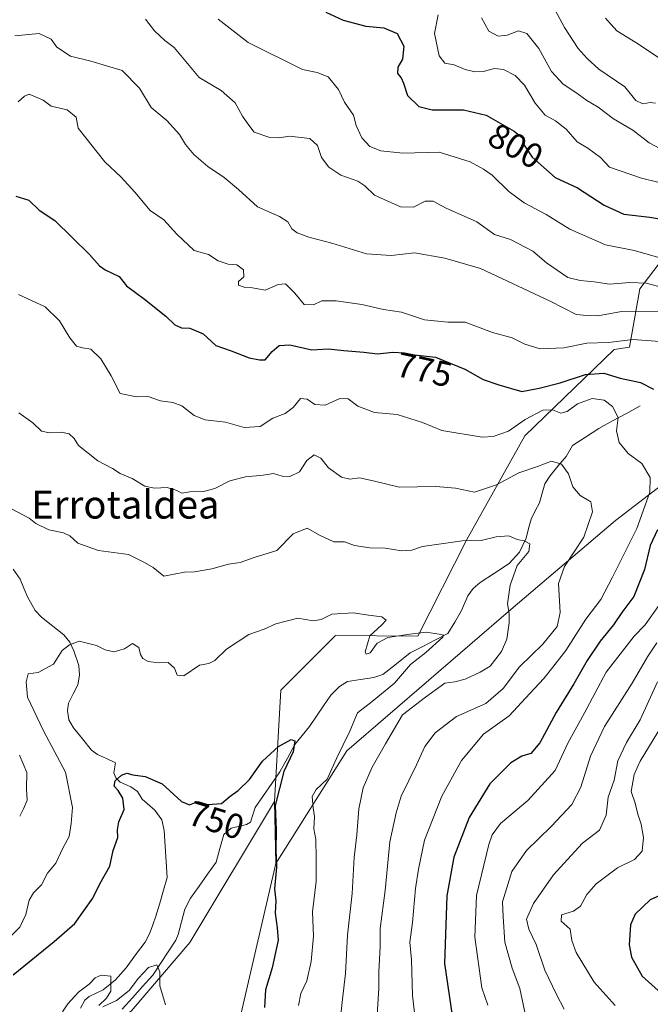
# Model space of a CAD drawing. Units: metres. Extents: x 627486 to 630930, y 4752750 to 4755127.
# Drawn here: x 627672 to 627852, y 4753054 to 4753335 of the extents above; entities that cross this region are included whole.
import ezdxf
from ezdxf.enums import TextEntityAlignment as Align

# ---------------------------------------------------------------- set-up
doc = ezdxf.new("R2010")
doc.units = ezdxf.units.M
doc.header["$MEASUREMENT"] = 0
for name, color, linetype, lineweight in [('Arbolado forestal CxS', 92, 'Continuous', 0), ('Corriente natural lineal', 142, 'Continuous', 13), ('Curva de nivel maestra', 36, 'Continuous', 30), ('Curva de nivel normal', 36, 'Continuous', 0), ('Prado CxS', 92, 'Continuous', 0), ('Rótulo de curva de nivel directora', 19, 'Continuous', 0), ('Texto cartográfico', 19, 'Continuous', 0)]:
    doc.layers.add(name, color=color, linetype=linetype, lineweight=lineweight)
doc.styles.add('Arial', font='txt', dxfattribs={"height": 0.2})

# ---------------------------------------------------------------- blocks, each defined once
blk = doc.blocks.new('*U154')
at = {"layer": 'Arbolado forestal CxS', "color": 92, "linetype": 'Continuous', "lineweight": 0}
blk.add_polyline3d([(627972.5275, 4753220.4319, 852.1358), (627950.2241, 4753209.8623, 843.2054), (627917.3573, 4753221.6081, 809.2952), (627892.7063, 4753221.6085, 791.247), (627870.5239, 4753212.0309, 780.8405), (627865.7389, 4753210.5231, 778.4637), (627841.9563, 4753192.2185, 768.3634), (627811.9665, 4753166.7923, 760.6279), (627765.1213, 4753126.3885, 757.8691), (627744.8195, 4753094.1891, 751.0471), (627744.8195, 4753094.1891, 751.0471), (627744.4369, 4753111.9629, 751.1203), (627746.2985, 4753143.7579, 752.0859), (627761.8683, 4753159.3413, 754.2878), (627785.4093, 4753159.2229, 755.087), (627799.4479, 4753186.8395, 759.1381), (627815.9899, 4753216.4169, 767.1132), (627841.5425, 4753241.1103, 776.8679), (627845.9027, 4753241.7385, 777.2124), (627848.8847, 4753258.4351, 786.7931), (627865.8249, 4753280.6679, 799.9497), (627870.0605, 4753307.1357, 814.1603), (627873.2373, 4753332.5447, 825.6998), (627866.8857, 4753361.1301, 834.6205)], dxfattribs=at)
blk = doc.blocks.new('*U156')
at = {"layer": 'Arbolado forestal CxS', "color": 92, "linetype": 'Continuous', "lineweight": 0}
blk.add_polyline3d([(627866.89, 4753361.13, 834.62), (627873.24, 4753332.54, 825.7), (627870.06, 4753307.14, 814.16), (627865.82, 4753280.67, 799.95), (627848.88, 4753258.44, 786.79), (627845.9, 4753241.74, 777.21), (627841.54, 4753241.11, 776.87), (627815.99, 4753216.42, 767.11), (627799.45, 4753186.84, 759.14), (627785.41, 4753159.22, 755.09), (627761.87, 4753159.34, 754.29), (627746.3, 4753143.76, 752.09), (627744.44, 4753111.96, 751.12), (627720.28, 4753071.69, 746.13), (627703.5, 4753052.06, 744.25)], dxfattribs=at)
blk = doc.blocks.new('*U161')
at = {"layer": 'Arbolado forestal CxS', "color": 92, "linetype": 'Continuous', "lineweight": 0}
blk.add_polyline3d([(627734.9223, 4753051.4215, 748.9154), (627744.8195, 4753094.1891, 751.0471), (627765.1213, 4753126.3885, 757.8691), (627811.9665, 4753166.7923, 760.6279), (627841.9563, 4753192.2185, 768.3634), (627865.7389, 4753210.5231, 778.4637), (627870.5239, 4753212.0309, 780.8405), (627892.7063, 4753221.6085, 791.247), (627917.3573, 4753221.6081, 809.2952), (627950.2241, 4753209.8623, 843.2054), (627972.5275, 4753220.4319, 852.1358)], dxfattribs=at)
blk = doc.blocks.new('*U188')
at = {"layer": 'Curva de nivel normal', "color": 36, "linetype": 'Continuous', "lineweight": 0}
for points in [[(627683.81, 4753051.88, 745), (627685.34, 4753054.1, 745), (627688.4, 4753057.44, 745), (627691.48, 4753059.77, 745), (627693.16, 4753061.54, 745), (627694.94, 4753062.33, 745), (627697.7, 4753062.06, 745), (627697.62, 4753057.77, 745), (627696.44, 4753055.71, 745), (627694.23, 4753053.69, 745)], [(627695.36, 4753053.25, 745), (627699.26, 4753055.06, 745), (627702.86, 4753057.94, 745), (627705.56, 4753061.49, 745), (627708.39, 4753064.48, 745), (627710.83, 4753065.25, 745), (627711.64, 4753063.31, 745), (627711.66, 4753059.26, 745), (627713.28, 4753053.81, 745)]]:
    blk.add_polyline3d(points, dxfattribs=at)
blk = doc.blocks.new('*U192')
at = {"layer": 'Curva de nivel normal', "color": 36, "linetype": 'Continuous', "lineweight": 0}
blk.add_polyline3d([(627824.64, 4753338.1, 815), (627827.38, 4753333.15, 815), (627831.3, 4753327.08, 815), (627833.8, 4753324.31, 815), (627837.12, 4753321.2, 815), (627844.55, 4753316.18, 815), (627847.74, 4753312.24, 815), (627849.78, 4753311.28, 815), (627851.81, 4753311.72, 815), (627853.32, 4753311.49, 815)], dxfattribs=at)
blk = doc.blocks.new('*U194')
at = {"layer": 'Curva de nivel normal', "color": 36, "linetype": 'Continuous', "lineweight": 0}
for points in [[(627671.6, 4753107.77, 760), (627672.67, 4753109.84, 760), (627673.76, 4753112.28, 760), (627673.57, 4753115.53, 760), (627673.62, 4753120.24, 760), (627671.56, 4753125.18, 760)], [(627669.48, 4753195.44, 760), (627674.28, 4753192.93, 760), (627676.21, 4753191.43, 760), (627679.94, 4753189.62, 760), (627684.11, 4753188.74, 760), (627685.94, 4753187.9, 760), (627688.27, 4753185.76, 760), (627694.1, 4753183.63, 760), (627702.68, 4753182.51, 760), (627707.28, 4753180.26, 760), (627709.76, 4753178.8, 760), (627712.81, 4753176.33, 760), (627718.74, 4753177.46, 760), (627721.59, 4753177.61, 760), (627726.55, 4753178.41, 760), (627731.26, 4753179.79, 760), (627734.62, 4753180.2, 760), (627738.65, 4753181.66, 760), (627745.16, 4753183.7, 760), (627749.81, 4753188.47, 760), (627753.74, 4753190.08, 760), (627757.5, 4753187.92, 760), (627761.4, 4753186.1, 760), (627764.48, 4753186.11, 760), (627767.36, 4753185.06, 760), (627771.66, 4753184.4, 760), (627776.07, 4753184.34, 760), (627780.84, 4753183.59, 760), (627783.74, 4753183.78, 760), (627786.78, 4753184.8, 760), (627798.11, 4753186.41, 760), (627803.48, 4753186.57, 760), (627807.81, 4753187.57, 760), (627811.48, 4753187.84, 760), (627813.81, 4753186.77, 760), (627815.8, 4753186.47, 760), (627817.45, 4753185.55, 760), (627817.12, 4753183.43, 760), (627813.86, 4753179.43, 760), (627811.86, 4753173.74, 760), (627811.08, 4753168.42, 760), (627811.57, 4753165.7, 760), (627811.57, 4753163.01, 760), (627810.86, 4753158.33, 760), (627809.33, 4753154.77, 760), (627806.14, 4753150.6, 760), (627803.26, 4753148.94, 760), (627798.98, 4753146.87, 760), (627796.03, 4753146.15, 760), (627793.17, 4753145.73, 760), (627787.61, 4753141.8, 760), (627781.05, 4753136.74, 760), (627776.2, 4753128.44, 760), (627772.41, 4753121.77, 760), (627769.81, 4753115.87, 760), (627768.54, 4753109.84, 760), (627767.96, 4753102.42, 760), (627767.22, 4753095.96, 760), (627766.63, 4753085.65, 760), (627765.28, 4753073.77, 760), (627764.71, 4753062.77, 760), (627763.84, 4753055.44, 760), (627763.16, 4753048.44, 760)]]:
    blk.add_polyline3d(points, dxfattribs=at)
blk = doc.blocks.new('*U199')
at = {"layer": 'Curva de nivel normal', "color": 36, "linetype": 'Continuous', "lineweight": 0}
for points in [[(627707.56, 4753335.52, 790), (627710.19, 4753332.15, 790), (627713.08, 4753329.38, 790), (627715.78, 4753327.4, 790), (627722.95, 4753318.81, 790), (627729.18, 4753315.14, 790), (627733.2, 4753311.59, 790), (627735.27, 4753307.75, 790), (627736.83, 4753305.56, 790), (627738.67, 4753303.21, 790), (627743.14, 4753301.68, 790), (627745.81, 4753301.58, 790), (627748.78, 4753302.05, 790), (627754.52, 4753301.41, 790), (627756.74, 4753299.4, 790), (627757.92, 4753295.97, 790), (627759.98, 4753293.24, 790), (627763.42, 4753290.96, 790), (627768.29, 4753289.25, 790), (627770.26, 4753287.89, 790), (627772.99, 4753285.18, 790), (627780.42, 4753281.9, 790), (627784.14, 4753281.77, 790), (627787.48, 4753283.48, 790), (627789.84, 4753283.49, 790), (627793.55, 4753281.51, 790), (627802.32, 4753277.61, 790), (627807.35, 4753273.98, 790), (627811.87, 4753272.5, 790), (627818.3, 4753269.25, 790), (627822.23, 4753265.84, 790), (627828.32, 4753261.68, 790), (627831.81, 4753260.85, 790), (627835.81, 4753260.47, 790), (627840.26, 4753259.8, 790), (627846.06, 4753260.29, 790), (627850.71, 4753260.09, 790), (627855.74, 4753258.72, 790)], [(627853.96, 4753146.1, 790), (627849, 4753135.28, 790), (627845.07, 4753128.81, 790), (627842.61, 4753123.61, 790), (627841.51, 4753118.03, 790), (627839.81, 4753113.14, 790), (627839.27, 4753108.03, 790), (627837.35, 4753103.78, 790), (627832.54, 4753100.02, 790), (627829.26, 4753096.55, 790), (627824.22, 4753090.96, 790), (627818.48, 4753082.82, 790), (627816.49, 4753078.32, 790), (627817.12, 4753075.49, 790), (627819.21, 4753071.1, 790), (627821.74, 4753063.77, 790), (627825.04, 4753056.75, 790), (627827.28, 4753052.58, 790)]]:
    blk.add_polyline3d(points, dxfattribs=at)
blk = doc.blocks.new('*U201')
at = {"layer": 'Curva de nivel normal', "color": 36, "linetype": 'Continuous', "lineweight": 0}
blk.add_polyline3d([(627669.22, 4753073.68, 755), (627671.68, 4753076.05, 755), (627673.35, 4753079.65, 755), (627674.33, 4753083.73, 755), (627675.52, 4753085.86, 755), (627677.8, 4753088.1, 755), (627679.51, 4753091.44, 755), (627681.96, 4753094.31, 755), (627683.93, 4753098.6, 755), (627685.76, 4753101.98, 755), (627686.32, 4753105.64, 755), (627686.73, 4753110.26, 755), (627684.7, 4753120.31, 755), (627678.4, 4753132.11, 755), (627673.8, 4753141.77, 755), (627673.44, 4753146.12, 755), (627674.07, 4753148.43, 755), (627676.85, 4753148.8, 755), (627681.23, 4753151.18, 755), (627683.78, 4753155.06, 755), (627685.8, 4753156.72, 755), (627688.58, 4753157.77, 755), (627693.56, 4753156.53, 755), (627696.02, 4753155.28, 755), (627698.56, 4753154.68, 755), (627701.58, 4753155.54, 755), (627703.86, 4753157.07, 755), (627705.66, 4753155.92, 755), (627706.16, 4753153.97, 755), (627706.84, 4753152.76, 755), (627708.3, 4753151.93, 755), (627711.26, 4753151.56, 755), (627714.02, 4753151.65, 755), (627715.82, 4753150, 755), (627716.63, 4753148, 755), (627718.56, 4753147.86, 755), (627723.05, 4753150.87, 755), (627725.68, 4753151.4, 755), (627727.4, 4753152.24, 755), (627730.71, 4753155.48, 755), (627737.14, 4753159.68, 755), (627741.48, 4753161.15, 755), (627744.81, 4753162.72, 755), (627751.14, 4753164.32, 755), (627755.48, 4753163.6, 755), (627757.82, 4753163.93, 755), (627760.83, 4753165.48, 755), (627767.04, 4753165.86, 755), (627771.36, 4753165.22, 755), (627775.17, 4753164.76, 755), (627776.38, 4753163.8, 755), (627775.17, 4753162.47, 755), (627771.7, 4753159.28, 755), (627770.36, 4753154.76, 755), (627770.64, 4753154.08, 755), (627771.81, 4753154.4, 755), (627773.81, 4753157.21, 755), (627776.81, 4753158.85, 755), (627783.14, 4753159.74, 755), (627787.81, 4753160.38, 755), (627791.52, 4753159.74, 755), (627792.85, 4753159.48, 755), (627792.55, 4753158.87, 755), (627787.74, 4753154.48, 755), (627783.29, 4753151.1, 755), (627778.74, 4753145.78, 755), (627772.37, 4753140.5, 755), (627768.18, 4753137.27, 755), (627766.02, 4753132.05, 755), (627762.18, 4753124.26, 755), (627759.53, 4753118.33, 755), (627756.36, 4753115.36, 755), (627755.2, 4753113.33, 755), (627755.46, 4753110.16, 755), (627755.92, 4753107.68, 755), (627755.72, 4753104.16, 755), (627756.27, 4753101.1, 755), (627756.33, 4753095.77, 755), (627756.38, 4753089.1, 755), (627755.3, 4753080.44, 755), (627755.59, 4753073.44, 755), (627754.89, 4753066.2, 755), (627753.66, 4753060.72, 755), (627752, 4753057.08, 755), (627751.34, 4753053.66, 755)], dxfattribs=at)
blk = doc.blocks.new('*U203')
at = {"layer": 'Curva de nivel normal', "color": 36, "linetype": 'Continuous', "lineweight": 0}
for points in [[(627841.82, 4753053.69, 795), (627835.81, 4753060.32, 795), (627830.73, 4753068.75, 795), (627829.48, 4753072.19, 795), (627828.94, 4753075.43, 795), (627826.39, 4753077.74, 795), (627826.49, 4753079.55, 795), (627829.95, 4753080.56, 795), (627831.93, 4753082.04, 795), (627833.72, 4753085.39, 795), (627836.44, 4753088.44, 795), (627842.54, 4753093.03, 795), (627847.34, 4753095.4, 795), (627849.54, 4753097.77, 795), (627849.96, 4753101.7, 795), (627849.25, 4753105.5, 795), (627848.32, 4753108.36, 795), (627847.58, 4753111.51, 795), (627846.42, 4753114.82, 795), (627847.3, 4753119.66, 795), (627848.99, 4753123.45, 795), (627857.79, 4753137.86, 795)], [(627854.35, 4753267.42, 795), (627847.23, 4753269.36, 795), (627839.03, 4753271.02, 795), (627828.91, 4753275.5, 795), (627822.11, 4753279.67, 795), (627815.85, 4753283.02, 795), (627811.39, 4753286.28, 795), (627806.63, 4753290.9, 795), (627804.18, 4753292.6, 795), (627800.34, 4753294.78, 795), (627791.55, 4753297.54, 795), (627781.16, 4753297.24, 795), (627774.86, 4753297.91, 795), (627771.74, 4753299.16, 795), (627769.44, 4753301.6, 795), (627767.83, 4753305.16, 795), (627767, 4753308.08, 795), (627764.46, 4753311.79, 795), (627762.74, 4753315.37, 795), (627759.75, 4753319.04, 795), (627756.67, 4753320.31, 795), (627752.48, 4753321.17, 795), (627736.92, 4753328.88, 795), (627728.36, 4753335.53, 795)]]:
    blk.add_polyline3d(points, dxfattribs=at)
blk = doc.blocks.new('*U210')
at = {"layer": 'Curva de nivel normal', "color": 36, "linetype": 'Continuous', "lineweight": 0}
for points in [[(627805.42, 4753053.7, 780), (627803.68, 4753058.7, 780), (627801.73, 4753073.17, 780), (627802.15, 4753085.12, 780), (627805.74, 4753099.64, 780), (627806.69, 4753102.4, 780), (627809.08, 4753105.61, 780), (627816.87, 4753112.19, 780), (627824.66, 4753120.83, 780), (627828.27, 4753128.6, 780), (627832.98, 4753137.1, 780), (627839.27, 4753148.88, 780), (627847.22, 4753159.18, 780), (627850.45, 4753162.44, 780), (627854.27, 4753167.98, 780)], [(627854.68, 4753243.37, 780), (627846.88, 4753243.93, 780), (627839.91, 4753243.1, 780), (627833.74, 4753242.91, 780), (627827.18, 4753241.6, 780), (627820.4, 4753241.29, 780), (627815.97, 4753242.68, 780), (627812.39, 4753244.49, 780), (627806.72, 4753246.01, 780), (627798.92, 4753248.88, 780), (627793.98, 4753248.94, 780), (627787.29, 4753249.59, 780), (627780.74, 4753251.77, 780), (627775.57, 4753252.54, 780), (627769.38, 4753254, 780), (627762.1, 4753255.04, 780), (627758.02, 4753255.03, 780), (627755.56, 4753253.89, 780), (627752.94, 4753253.93, 780), (627750.24, 4753257.2, 780), (627747.61, 4753259.87, 780), (627745.48, 4753259.67, 780), (627741.81, 4753258.1, 780), (627738.14, 4753258.69, 780), (627735.81, 4753258.93, 780), (627734.14, 4753259.5, 780), (627734.2, 4753260.51, 780), (627735.72, 4753261.91, 780), (627735.62, 4753263.86, 780), (627733.66, 4753265.28, 780), (627731.24, 4753265.53, 780), (627728.35, 4753266.47, 780), (627725.55, 4753268.24, 780), (627721.52, 4753269.36, 780), (627716.5, 4753274.05, 780), (627712.77, 4753278.19, 780), (627708.91, 4753280.87, 780), (627704.5, 4753286.07, 780), (627700.65, 4753290.33, 780), (627695.92, 4753294.72, 780), (627688.3, 4753304.34, 780), (627687.76, 4753307.47, 780), (627685.21, 4753309.58, 780), (627680.62, 4753310.65, 780), (627678.31, 4753312.37, 780), (627674.3, 4753314.08, 780), (627672.97, 4753313.51, 780), (627671.18, 4753311.87, 780)]]:
    blk.add_polyline3d(points, dxfattribs=at)
blk = doc.blocks.new('*U211')
at = {"layer": 'Curva de nivel normal', "color": 36, "linetype": 'Continuous', "lineweight": 0}
blk.add_polyline3d([(627791.19, 4753336.76, 805), (627790.17, 4753331.46, 805), (627791.56, 4753325.01, 805), (627793.14, 4753322.94, 805), (627795.84, 4753322.42, 805), (627798.94, 4753321.16, 805), (627801.68, 4753320.49, 805), (627804.12, 4753320.56, 805), (627807.34, 4753321.39, 805), (627809.87, 4753321.16, 805), (627813.21, 4753319.45, 805), (627815.96, 4753316.68, 805), (627818.94, 4753311.51, 805), (627821.83, 4753308.12, 805), (627824.74, 4753306.49, 805), (627827.83, 4753304.08, 805), (627830.97, 4753300.44, 805), (627834.06, 4753298.68, 805), (627837.63, 4753295.98, 805), (627840.23, 4753293.21, 805), (627849.37, 4753290.09, 805), (627863.41, 4753286.66, 805)], dxfattribs=at)
blk = doc.blocks.new('*U218')
at = {"layer": 'Curva de nivel normal', "color": 36, "linetype": 'Continuous', "lineweight": 0}
for points in [[(627670.24, 4753330.74, 785), (627677.15, 4753331.38, 785), (627680.56, 4753329.76, 785), (627682.24, 4753327.55, 785), (627686.13, 4753324.9, 785), (627691.91, 4753323.48, 785), (627700.91, 4753320.87, 785), (627705.83, 4753315.78, 785), (627709.22, 4753310.3, 785), (627713.66, 4753306.53, 785), (627717.32, 4753302.59, 785), (627719.05, 4753299.73, 785), (627721.42, 4753296.87, 785), (627725.41, 4753293.37, 785), (627730.05, 4753290.28, 785), (627734.13, 4753286.84, 785), (627739.62, 4753281.85, 785), (627745.91, 4753279.12, 785), (627748.27, 4753277.56, 785), (627749.38, 4753275.58, 785), (627750.89, 4753274.42, 785), (627754.26, 4753273.22, 785), (627760.8, 4753271.5, 785), (627770.79, 4753268.43, 785), (627777.8, 4753267.97, 785), (627784.48, 4753268.78, 785), (627793.14, 4753267.25, 785), (627803.38, 4753264.3, 785), (627823.23, 4753254.97, 785), (627830.65, 4753251.16, 785), (627833.71, 4753250.86, 785), (627836.9, 4753250.74, 785), (627843.66, 4753251.93, 785), (627854.58, 4753251.92, 785)], [(627853.79, 4753157.29, 785), (627851.1, 4753153.3, 785), (627846.68, 4753145.72, 785), (627838.8, 4753133.34, 785), (627834.74, 4753124.93, 785), (627832.04, 4753116.08, 785), (627829.44, 4753111.11, 785), (627823.55, 4753104.82, 785), (627816.47, 4753097.9, 785), (627812.29, 4753091.93, 785), (627810.73, 4753087.03, 785), (627809.64, 4753083.24, 785), (627809.81, 4753079.01, 785), (627810.31, 4753071.77, 785), (627812.35, 4753064.29, 785), (627814.6, 4753058.48, 785), (627815.99, 4753051.77, 785)]]:
    blk.add_polyline3d(points, dxfattribs=at)
blk = doc.blocks.new('*U222')
at = {"layer": 'Curva de nivel normal', "color": 36, "linetype": 'Continuous', "lineweight": 0}
blk.add_polyline3d([(627856.84, 4753322.82, 820), (627847.73, 4753328.81, 820), (627842.32, 4753332.16, 820), (627839.07, 4753335.77, 820)], dxfattribs=at)
blk = doc.blocks.new('*U225')
at = {"layer": 'Curva de nivel normal', "color": 36, "linetype": 'Continuous', "lineweight": 0}
blk.add_polyline3d([(627671.28, 4753256.87, 770), (627678.91, 4753253.28, 770), (627683.03, 4753249.34, 770), (627685.94, 4753244.45, 770), (627687.81, 4753242.11, 770), (627689.56, 4753241.54, 770), (627691.91, 4753241.2, 770), (627694.83, 4753238.4, 770), (627697.8, 4753233.56, 770), (627700.32, 4753228.56, 770), (627704.98, 4753227.61, 770), (627708.36, 4753227.71, 770), (627711.88, 4753226.48, 770), (627715.43, 4753226.01, 770), (627717.96, 4753224.98, 770), (627721.44, 4753222.25, 770), (627724.63, 4753220.97, 770), (627730.41, 4753220.32, 770), (627735.75, 4753218.79, 770), (627740.32, 4753219.06, 770), (627743.94, 4753221.45, 770), (627747.48, 4753222.84, 770), (627749.82, 4753224.52, 770), (627751.86, 4753227.1, 770), (627753.82, 4753226.91, 770), (627755.94, 4753225.4, 770), (627758.96, 4753225.16, 770), (627763.14, 4753227.1, 770), (627765.52, 4753226.98, 770), (627768.24, 4753224.9, 770), (627773.01, 4753223.14, 770), (627779.51, 4753222.51, 770), (627786.77, 4753220.21, 770), (627792.32, 4753217.99, 770), (627803.79, 4753216.06, 770), (627806.96, 4753216.24, 770), (627811.37, 4753217.8, 770), (627816.14, 4753221.15, 770), (627821.14, 4753223.81, 770), (627823.94, 4753223.88, 770), (627826.34, 4753222.88, 770), (627828.11, 4753223.35, 770), (627831.09, 4753225.58, 770), (627835.29, 4753227.08, 770), (627838.68, 4753226.64, 770), (627841.11, 4753224.81, 770), (627842.73, 4753221.65, 770), (627842.26, 4753217.91, 770), (627842.96, 4753214.57, 770), (627845.53, 4753211.36, 770), (627849.43, 4753208.51, 770), (627851.8, 4753204.54, 770), (627851.73, 4753200.36, 770), (627848, 4753189.92, 770), (627841.07, 4753176.09, 770), (627837.74, 4753169.7, 770), (627833.45, 4753164.04, 770), (627827.76, 4753155.09, 770), (627824.05, 4753150.35, 770), (627821.48, 4753147.1, 770), (627817.48, 4753142.85, 770), (627811.51, 4753136.42, 770), (627804.15, 4753131.21, 770), (627797.89, 4753123.67, 770), (627792.24, 4753113.45, 770), (627787.35, 4753100.85, 770), (627785.64, 4753092.59, 770), (627784.74, 4753087.06, 770), (627783.86, 4753077.32, 770), (627783.18, 4753071.79, 770), (627783.61, 4753066.71, 770), (627783.85, 4753056.47, 770), (627785.43, 4753043.39, 770)], dxfattribs=at)
blk = doc.blocks.new('*U227')
at = {"layer": 'Curva de nivel normal', "color": 36, "linetype": 'Continuous', "lineweight": 0}
blk.add_polyline3d([(627803.66, 4753335.86, 810), (627805.76, 4753332.04, 810), (627808.39, 4753330.64, 810), (627810.99, 4753330.95, 810), (627814.2, 4753332.16, 810), (627816.55, 4753331.46, 810), (627820.05, 4753327.16, 810), (627823.64, 4753320.6, 810), (627826.92, 4753316.89, 810), (627830.55, 4753314.55, 810), (627833.78, 4753312.23, 810), (627836.99, 4753310.32, 810), (627841.35, 4753307.05, 810), (627846.84, 4753303.75, 810), (627851.54, 4753300.18, 810), (627859.26, 4753296.09, 810)], dxfattribs=at)
blk = doc.blocks.new('*U228')
at = {"layer": 'Curva de nivel maestra', "color": 36, "linetype": 'Continuous', "lineweight": 30}
blk.add_polyline3d([(627669.76, 4753062.38, 750), (627681.44, 4753071.91, 750), (627687.34, 4753077.06, 750), (627692.47, 4753084.28, 750), (627694.47, 4753088.4, 750), (627697.34, 4753093.46, 750), (627698.31, 4753097.9, 750), (627699.62, 4753101.64, 750), (627699.57, 4753103.82, 750), (627699.95, 4753106.1, 750), (627701.45, 4753109.66, 750), (627701.09, 4753112.94, 750), (627699.79, 4753115.1, 750), (627698.58, 4753116.35, 750), (627698.87, 4753117.85, 750), (627700.72, 4753119.51, 750), (627702.22, 4753120, 750), (627703.91, 4753119.54, 750), (627707.5, 4753119.12, 750), (627712.35, 4753116.98, 750), (627717.87, 4753111.98, 750), (627720.12, 4753111.02, 750), (627722.5, 4753111.94, 750), (627725.25, 4753111.08, 750), (627729.3, 4753111.41, 750), (627731.78, 4753113.46, 750), (627734.06, 4753115.07, 750), (627737.32, 4753118.26, 750), (627741.02, 4753123.49, 750), (627745.63, 4753127.69, 750), (627749.24, 4753129.69, 750), (627750.3, 4753129.24, 750), (627749.81, 4753126.11, 750), (627747.14, 4753120.52, 750), (627744.6, 4753110.77, 750), (627744.93, 4753103.77, 750), (627744.82, 4753098.1, 750), (627745.04, 4753093.15, 750), (627744.49, 4753086.96, 750), (627744.84, 4753083.58, 750), (627744.67, 4753080.07, 750), (627745.22, 4753075.82, 750), (627745.52, 4753072.34, 750), (627743.77, 4753064.44, 750), (627741.85, 4753058.1, 750), (627741.56, 4753053.1, 750)], dxfattribs=at)
blk = doc.blocks.new('*U232')
at = {"layer": 'Curva de nivel maestra', "color": 36, "linetype": 'Continuous', "lineweight": 30}
for points in [[(627670.51, 4753284.92, 775), (627674.18, 4753283.81, 775), (627677.21, 4753280.94, 775), (627681.64, 4753277.97, 775), (627691.59, 4753268.22, 775), (627694.44, 4753264.99, 775), (627696.08, 4753263.87, 775), (627700.04, 4753262, 775), (627702.13, 4753259.29, 775), (627707.24, 4753255.47, 775), (627713.35, 4753250.64, 775), (627715.94, 4753248.12, 775), (627717.83, 4753247.28, 775), (627720.2, 4753247.2, 775), (627724.02, 4753245.6, 775), (627727.72, 4753242.23, 775), (627732.1, 4753240.7, 775), (627737.24, 4753238.77, 775), (627740.14, 4753238.18, 775), (627741.74, 4753238.2, 775), (627743.77, 4753240.53, 775), (627745.81, 4753242.22, 775), (627748.81, 4753242.44, 775), (627755.13, 4753241.02, 775), (627759.76, 4753241.3, 775), (627764.25, 4753240.8, 775), (627769.94, 4753240.38, 775), (627773.93, 4753239.89, 775), (627778.3, 4753240.35, 775), (627781.61, 4753240.2, 775), (627784.48, 4753239.57, 775), (627790.48, 4753238.96, 775), (627798.88, 4753235.51, 775), (627804.09, 4753232.58, 775), (627808.55, 4753231.04, 775), (627815.14, 4753229.07, 775), (627820.14, 4753230.08, 775), (627826.14, 4753231.56, 775), (627833.31, 4753233.95, 775), (627838.62, 4753234.36, 775), (627843.26, 4753232.88, 775), (627849.04, 4753231.65, 775), (627852.83, 4753229.77, 775)], [(627853.89, 4753189.61, 775), (627851.83, 4753185.07, 775), (627850.22, 4753178.27, 775), (627847.16, 4753170.57, 775), (627843.73, 4753165.94, 775), (627841.33, 4753162.44, 775), (627837.53, 4753157.73, 775), (627833.84, 4753152.28, 775), (627830.06, 4753145.56, 775), (627824.99, 4753137.35, 775), (627820.33, 4753128.68, 775), (627817.7, 4753125.67, 775), (627815.19, 4753124.94, 775), (627811.96, 4753122.96, 775), (627805.98, 4753116.97, 775), (627800.12, 4753107.38, 775), (627795.75, 4753096.04, 775), (627793.69, 4753084.99, 775), (627793.06, 4753065.69, 775), (627795.29, 4753050.08, 775)]]:
    blk.add_polyline3d(points, dxfattribs=at)
blk = doc.blocks.new('*U233')
at = {"layer": 'Curva de nivel maestra', "color": 36, "linetype": 'Continuous', "lineweight": 30}
for points in [[(627759.13, 4753337.52, 800), (627764.06, 4753335.21, 800), (627770.6, 4753333.48, 800), (627775.69, 4753333.02, 800), (627779.49, 4753331.41, 800), (627781.43, 4753327.78, 800), (627781.02, 4753324.1, 800), (627779.73, 4753321.77, 800), (627779.58, 4753319.94, 800), (627780.65, 4753318.79, 800), (627781.29, 4753317.25, 800), (627782.44, 4753313.72, 800), (627785.68, 4753310.56, 800), (627789.53, 4753309.57, 800), (627798.48, 4753309.6, 800), (627804.95, 4753308.11, 800), (627813, 4753303.55, 800), (627815.41, 4753301.55, 800), (627815.86, 4753299.53, 800), (627818.12, 4753296.08, 800), (627824.65, 4753290.28, 800), (627831.03, 4753287.32, 800), (627838.69, 4753282.32, 800), (627844.31, 4753279.83, 800), (627851.7, 4753278.88, 800), (627858.88, 4753277.73, 800)], [(627856.29, 4753085.86, 800), (627851.81, 4753083.84, 800), (627847.51, 4753079.72, 800), (627846.2, 4753076.74, 800), (627845.86, 4753071.02, 800), (627846.53, 4753067.48, 800), (627849.51, 4753062.05, 800), (627856.77, 4753055.59, 800)]]:
    blk.add_polyline3d(points, dxfattribs=at)

msp = doc.modelspace()

# ---------------------------------------------------------------- linework, layer by layer
at = {"layer": 'Arbolado forestal CxS', "color": 92, "linetype": 'Continuous', "lineweight": 0}
for points in [[(627830.7, 4753441.28, 851.89), (627829.83, 4753429.95, 845.66), (627829.83, 4753415.13, 839.91), (627843.59, 4753393.95, 834.78), (627857.36, 4753379.13, 834.83), (627866.89, 4753361.13, 834.62), (627873.24, 4753332.54, 825.7), (627870.06, 4753307.14, 814.16), (627865.82, 4753280.67, 799.95), (627848.88, 4753258.44, 786.79), (627845.9, 4753241.74, 777.21), (627841.54, 4753241.11, 776.87), (627815.99, 4753216.42, 767.11), (627799.45, 4753186.84, 759.14), (627785.41, 4753159.22, 755.09), (627761.87, 4753159.34, 754.29), (627746.3, 4753143.76, 752.09), (627744.44, 4753111.96, 751.12)], [(627830.7, 4753441.28, 851.89), (627829.83, 4753429.95, 845.66), (627829.83, 4753415.13, 839.91), (627843.59, 4753393.95, 834.78), (627857.36, 4753379.13, 834.83), (627866.89, 4753361.13, 834.62), (627873.24, 4753332.54, 825.7), (627870.06, 4753307.14, 814.16), (627865.82, 4753280.67, 799.95), (627848.88, 4753258.44, 786.79), (627845.9, 4753241.74, 777.21), (627841.54, 4753241.11, 776.87), (627815.99, 4753216.42, 767.11), (627799.45, 4753186.84, 759.14), (627785.41, 4753159.22, 755.09), (627761.87, 4753159.34, 754.29), (627746.3, 4753143.76, 752.09), (627744.44, 4753111.96, 751.12)], [(628029.43, 4753217.66, 880.5), (628020.65, 4753225.13, 874.47), (628019.48, 4753236.87, 870.03), (628016.34, 4753237.45, 867.34), (628006.57, 4753239.22, 859.93), (627992.48, 4753238.05, 850.17), (627972.53, 4753220.43, 852.14), (627950.22, 4753209.86, 843.21), (627917.36, 4753221.61, 809.3), (627892.71, 4753221.61, 791.25), (627870.52, 4753212.03, 780.84), (627865.74, 4753210.52, 778.46), (627841.96, 4753192.22, 768.36), (627811.97, 4753166.79, 760.63), (627765.12, 4753126.39, 757.87), (627744.82, 4753094.19, 751.05)], [(628029.43, 4753217.66, 880.5), (628020.65, 4753225.13, 874.47), (628019.48, 4753236.87, 870.03), (628016.34, 4753237.45, 867.34), (628006.57, 4753239.22, 859.93), (627992.48, 4753238.05, 850.17), (627972.53, 4753220.43, 852.14), (627950.22, 4753209.86, 843.21), (627917.36, 4753221.61, 809.3), (627892.71, 4753221.61, 791.25), (627870.52, 4753212.03, 780.84), (627865.74, 4753210.52, 778.46), (627841.96, 4753192.22, 768.36), (627811.97, 4753166.79, 760.63), (627765.12, 4753126.39, 757.87), (627744.82, 4753094.19, 751.05)], [(627744.44, 4753111.96, 751.12), (627720.28, 4753071.69, 746.13), (627703.5, 4753052.06, 744.25), (627669.87, 4753032.28, 742.34), (627660.96, 4753034.26, 743.15), (627599.64, 4752998.64, 742.68), (627586.78, 4752976.88, 741.08)], [(627744.44, 4753111.96, 751.12), (627744.82, 4753094.19, 751.05)], [(627744.82, 4753094.19, 751.05), (627734.92, 4753051.42, 748.92), (627733.02, 4753021.53, 748.38), (627731.88, 4752999.63, 747.84)]]:
    msp.add_polyline3d(points, dxfattribs=at)
at = {"layer": 'Corriente natural lineal', "color": 142, "linetype": 'Continuous', "lineweight": 13}
for points in [[(627849, 4753225, 771.57), (627845.05, 4753222.84, 770.5), (627841.1, 4753220.69, 769.7), (627837.14, 4753218.53, 767.72), (627833.38, 4753216.1, 766.96), (627829.63, 4753213.66, 766.16), (627827.8, 4753210.54, 765.5), (627825.49, 4753207.75, 764.84), (627823.18, 4753204.96, 763.99), (627821.77, 4753202.7, 763.08), (627820.98, 4753200.02, 762.51), (627820.2, 4753197.33, 762.09), (627819, 4753195, 761.7), (627817.79, 4753192.66, 761.14), (627817.1, 4753189.94, 760.62), (627816.41, 4753187.22, 760.13), (627814.49, 4753183.22, 759.6), (627811.52, 4753180, 759.2), (627807.37, 4753177.24, 758.31), (627803.22, 4753174.49, 757.5), (627801.24, 4753172.78, 757.25), (627799.7, 4753170.68, 757.36), (627797.91, 4753166.49, 756.62), (627795.97, 4753163.23, 755.74), (627794.03, 4753159.98, 755.58), (627790.44, 4753158.13, 754.82), (627786.86, 4753156.27, 754.57), (627783.27, 4753154.42, 754.32), (627779.35, 4753151.32, 753.95), (627775.44, 4753148.21, 753.16), (627772.85, 4753147.34, 753.32), (627769.07, 4753146.78, 752.88), (627765.3, 4753146.22, 752.44), (627763.06, 4753144.84, 752.11), (627760.51, 4753142.3, 751.71), (627758.49, 4753139.32, 751.55), (627756.47, 4753136.35, 750.95), (627754.45, 4753133.37, 750.94), (627752.36, 4753130.8, 750.62), (627750.28, 4753128.24, 750.08), (627748.14, 4753124.35, 749.98), (627746.01, 4753120.46, 749.53), (627743.66, 4753117.06, 749.36), (627741.3, 4753113.66, 749.15), (627738.95, 4753110.26, 749.24), (627737.61, 4753106.03, 748.94), (627736.43, 4753105.41, 748.8), (627732.07, 4753104.36, 748.58), (627729.93, 4753102.49, 748.19), (627728.85, 4753098.55, 747.82), (627727.77, 4753094.61, 747.38), (627725.33, 4753091.17, 747.05), (627722.9, 4753087.72, 746.68), (627720.47, 4753084.28, 746.39), (627718.83, 4753081.22, 746.23), (627717.86, 4753077.59, 746.01), (627716.89, 4753073.96, 745.82), (627716.25, 4753072.31, 745.72), (627714.05, 4753068.96, 745.45), (627711.85, 4753065.62, 745.2), (627709.66, 4753062.28, 745.07), (627706.74, 4753059.05, 745.32), (627703.83, 4753055.82, 745), (627700.92, 4753052.59, 744.7)], [(627688.96, 4753052.87, 744.56), (627690.21, 4753055.16, 744.72), (627691.45, 4753056.21, 744.73), (627695.45, 4753058.15, 744.8), (627698.96, 4753061.02, 745.03), (627702.04, 4753064.42, 745.11), (627704.73, 4753068.09, 745.31), (627707.43, 4753071.76, 745.64), (627708.7, 4753074.13, 745.87), (627709.63, 4753076.66, 746.03), (627710.56, 4753079.2, 746.16), (627711.63, 4753082.88, 746.23), (627712.7, 4753086.56, 746.49), (627713.77, 4753090.24, 746.87), (627713.49, 4753094.72, 747.39), (627713.21, 4753099.19, 748.19), (627712.93, 4753103.66, 749.25), (627712.24, 4753106.7, 749.27), (627710.24, 4753109.48, 749.34), (627706.62, 4753112.57, 749.39), (627705.33, 4753114.84, 749.54), (627703.42, 4753116.15, 749.67), (627700.35, 4753117.49, 749.8), (627699.05, 4753118.66, 749.82), (627698.48, 4753120.18, 749.97), (627699, 4753123, 750.24), (627696.43, 4753124.19, 750.37), (627693.87, 4753125.38, 751.08), (627692.1, 4753126.61, 751.52), (627689.53, 4753129.82, 752.13), (627686.97, 4753133.02, 752.75), (627685.68, 4753135.29, 753.02), (627685.28, 4753137.97, 753.28), (627685.58, 4753140.08, 753.34), (627686.89, 4753142.7, 753.24), (627688.21, 4753145.32, 753.53), (627688.72, 4753148.03, 753.93), (627688.48, 4753150.78, 754.26), (627687.09, 4753155.01, 754.75), (627685.96, 4753157.49, 755.03), (627684.27, 4753159.58, 755.5), (627681.07, 4753162.09, 756.1), (627677.86, 4753164.6, 756.69), (627676.05, 4753166.53, 756.92), (627673.87, 4753170.41, 757.32), (627672.82, 4753172.93, 757.69), (627671.76, 4753175.44, 757.64), (627669.71, 4753178.37, 757.74)]]:
    msp.add_polyline3d(points, dxfattribs=at)
at = {"layer": 'Curva de nivel normal', "color": 36, "linetype": 'Continuous', "lineweight": 0}
msp.add_polyline3d([(627671.32, 4753223, 765), (627675.38, 4753220.17, 765), (627677.81, 4753217.8, 765), (627680.14, 4753217.25, 765), (627683.48, 4753217.51, 765), (627685.72, 4753216.98, 765), (627687.15, 4753215.66, 765), (627688.44, 4753213.72, 765), (627693.97, 4753209.26, 765), (627698.12, 4753207.08, 765), (627700.32, 4753205.72, 765), (627703.79, 4753204.26, 765), (627707.4, 4753202.08, 765), (627710.16, 4753201.51, 765), (627713.81, 4753201.7, 765), (627716.54, 4753200.84, 765), (627717.93, 4753200.02, 765), (627720.24, 4753200.39, 765), (627724.12, 4753200.54, 765), (627727.41, 4753201.4, 765), (627731.68, 4753203.59, 765), (627736.14, 4753204.75, 765), (627741.2, 4753205.17, 765), (627744.19, 4753205.69, 765), (627746.66, 4753204.95, 765), (627748.86, 4753204.8, 765), (627751.59, 4753206.18, 765), (627753.72, 4753209.36, 765), (627755.79, 4753210.99, 765), (627757.73, 4753210.1, 765), (627759.88, 4753207.29, 765), (627763.63, 4753204.6, 765), (627766.01, 4753204.03, 765), (627768.76, 4753204.4, 765), (627772.65, 4753203.61, 765), (627780.11, 4753201.74, 765), (627790.61, 4753201.92, 765), (627796.15, 4753201.52, 765), (627801.6, 4753200.3, 765), (627807.87, 4753202.39, 765), (627814.25, 4753205.88, 765), (627819.59, 4753207.65, 765), (627823.62, 4753209.21, 765), (627826.52, 4753208.36, 765), (627828.45, 4753205.55, 765), (627829.75, 4753201.91, 765), (627831.78, 4753199.4, 765), (627834.9, 4753197.55, 765), (627835.34, 4753194.73, 765), (627832.87, 4753187.44, 765), (627827.32, 4753179.1, 765), (627825.67, 4753174.2, 765), (627826.14, 4753165.98, 765), (627825.24, 4753161.95, 765), (627821.14, 4753156.89, 765), (627814.48, 4753150.45, 765), (627809.82, 4753144.26, 765), (627804.83, 4753139.92, 765), (627796.48, 4753136.24, 765), (627790.38, 4753131.57, 765), (627787.43, 4753127.68, 765), (627785.07, 4753122.44, 765), (627780.69, 4753113.42, 765), (627779.26, 4753108.69, 765), (627777.44, 4753100.42, 765), (627776.11, 4753086.49, 765), (627774.61, 4753075.64, 765), (627774.61, 4753070.52, 765), (627774.23, 4753063.24, 765), (627774.28, 4753058.46, 765), (627773.76, 4753050.94, 765)], dxfattribs=at)
at = {"layer": 'Prado CxS', "color": 92, "linetype": 'Continuous', "lineweight": 0}
for points in [[(627744.44, 4753111.96, 751.12), (627720.28, 4753071.69, 746.13), (627703.5, 4753052.06, 744.25), (627669.87, 4753032.28, 742.34), (627660.96, 4753034.26, 743.15), (627599.64, 4752998.64, 742.68), (627586.78, 4752976.88, 741.08)], [(627703.5, 4753052.06, 744.25), (627720.28, 4753071.69, 746.13), (627744.44, 4753111.96, 751.12), (627744.82, 4753094.19, 751.05), (627734.92, 4753051.42, 748.92)], [(627744.44, 4753111.96, 751.12), (627744.82, 4753094.19, 751.05)], [(627744.82, 4753094.19, 751.05), (627734.92, 4753051.42, 748.92), (627733.02, 4753021.53, 748.38), (627731.88, 4752999.63, 747.84)]]:
    msp.add_polyline3d(points, dxfattribs=at)

# ---------------------------------------------------------------- block references
at = {"layer": 'Arbolado forestal CxS', "color": 92, "linetype": 'Continuous', "lineweight": 0}
for name in ['*U156', '*U154', '*U161']:
    msp.add_blockref(name, (0, 0), dxfattribs=at)
at = {"layer": 'Curva de nivel maestra', "color": 36, "linetype": 'Continuous', "lineweight": 30}
for name in ['*U233', '*U232', '*U228']:
    msp.add_blockref(name, (0, 0), dxfattribs=at)
at = {"layer": 'Curva de nivel normal', "color": 36, "linetype": 'Continuous', "lineweight": 0}
for name in ['*U222', '*U211', '*U227', '*U192', '*U199', '*U203', '*U210', '*U218', '*U194', '*U225', '*U188', '*U201']:
    msp.add_blockref(name, (0, 0), dxfattribs=at)

# ---------------------------------------------------------------- texts
at = {"layer": 'Rótulo de curva de nivel directora', "color": 19, "linetype": 'Continuous', "lineweight": 0, "style": 'Arial'}
for s, rotation, p in [('800', -29.5299, (627813.39, 4753299.28)), ('775', -12.3808, (627787.29, 4753235.35)), ('750', -17.3658, (627727.79, 4753106.58))]:
    msp.add_text(s, height=7, rotation=rotation, dxfattribs=at).set_placement(p, align=Align.MIDDLE_CENTER)
at = {"layer": 'Texto cartográfico', "color": 19, "linetype": 'Continuous', "lineweight": 0, "style": 'Arial'}
msp.add_text('Errotaldea', height=8, dxfattribs=at).set_placement((627701.82, 4753196.8), align=Align.MIDDLE_CENTER)

doc.saveas('drawing.dxf')
